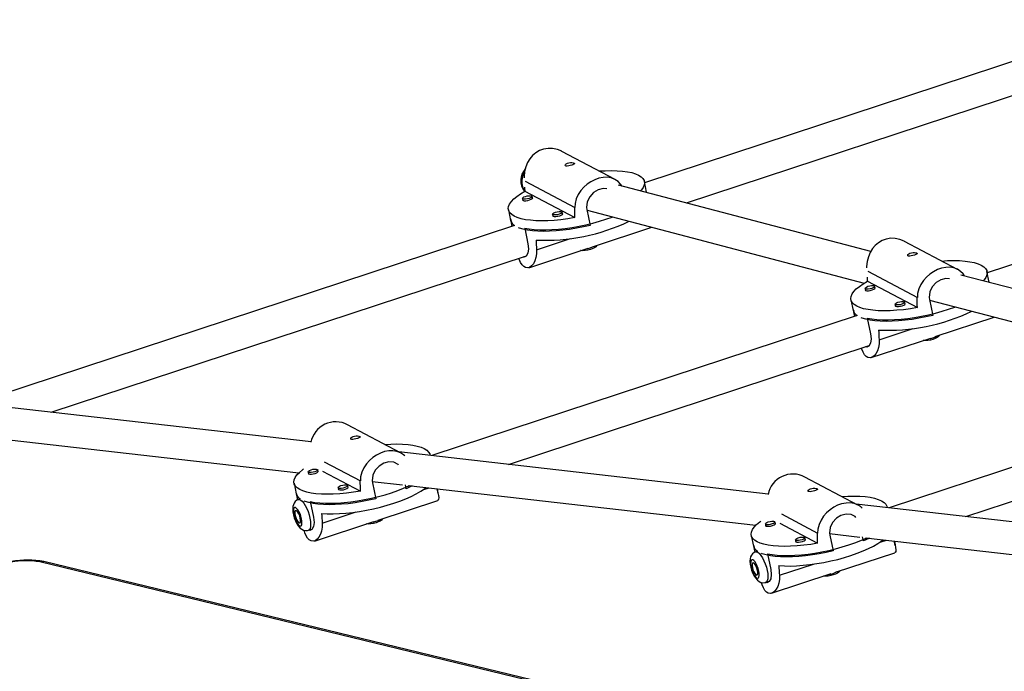
# Model space of a CAD drawing. Extents: x 1642 to 2254, y 1787 to 2257.
# Drawn here: x 1813 to 1832, y 1948 to 1960 of the extents above; entities that cross this region are included whole.
import ezdxf

# ---------------------------------------------------------------- set-up
doc = ezdxf.new("R2010")
doc.units = 0
doc.header["$LTSCALE"] = 0.125
doc.header["$MEASUREMENT"] = 0
doc.layers.add('CONTOUR', color=7, linetype='CONTINUOUS')

msp = doc.modelspace()

# ---------------------------------------------------------------- linework, layer by layer
at = {"layer": 'CONTOUR'}
for p, q in [((1834.182, 1960.115), (1824.597, 1956.959)), ((1825.409, 1956.568), (1834.414, 1959.533)), ((1838.761, 1957.698), (1831.227, 1955.218)), ((1824.025, 1957.023), (1822.996, 1957.566)), ((1822.284, 1956.989), (1823.244, 1956.482)), ((1828.976, 1955.632), (1824.089, 1956.915)), ((1824.635, 1956.779), (1824.592, 1956.983)), ((1822.278, 1956.794), (1823.245, 1956.284)), ((1824.636, 1956.771), (1824.629, 1956.808)), ((1824.631, 1956.773), (1824.629, 1956.808)), ((1824.635, 1956.779), (1824.636, 1956.771)), ((1822.235, 1956.657), (1822.243, 1956.617)), ((1822.427, 1956.656), (1822.418, 1956.695)), ((1821.961, 1956.435), (1822.004, 1956.231)), ((1822.816, 1956.35), (1822.824, 1956.311)), ((1823.007, 1956.349), (1822.999, 1956.389)), ((1823.48, 1956.44), (1823.544, 1956.134)), ((1823.483, 1956.428), (1828.849, 1955.019)), ((1821.998, 1956.26), (1822.028, 1956.113)), ((1822.036, 1956.116), (1822.014, 1956.218)), ((1822.079, 1956.13), (1811.627, 1952.689)), ((1822.276, 1956.081), (1822.339, 1955.775)), ((1823.589, 1955.722), (1824.734, 1956.099)), ((1822.506, 1955.663), (1823.163, 1955.879)), ((1830.655, 1955.282), (1829.627, 1955.825)), ((1822.354, 1955.316), (1823.507, 1955.695)), ((1813.111, 1952.519), (1822.311, 1955.548)), ((1828.914, 1955.248), (1829.875, 1954.741)), ((1831.265, 1955.038), (1831.222, 1955.242)), ((1828.908, 1955.053), (1829.875, 1954.543)), ((1835.606, 1953.891), (1830.719, 1955.174)), ((1831.266, 1955.03), (1831.259, 1955.067)), ((1831.261, 1955.032), (1831.259, 1955.067)), ((1831.265, 1955.038), (1831.266, 1955.03)), ((1828.865, 1954.916), (1828.873, 1954.876)), ((1829.057, 1954.914), (1829.048, 1954.954)), ((1828.591, 1954.694), (1828.634, 1954.49)), ((1829.637, 1954.608), (1829.629, 1954.648)), ((1830.11, 1954.699), (1830.174, 1954.393)), ((1830.113, 1954.687), (1835.479, 1953.278)), ((1828.628, 1954.519), (1828.658, 1954.372)), ((1828.666, 1954.375), (1828.644, 1954.477)), ((1829.446, 1954.609), (1829.454, 1954.57)), ((1828.709, 1954.389), (1820.477, 1951.679)), ((1828.906, 1954.339), (1828.969, 1954.034)), ((1830.219, 1953.981), (1831.364, 1954.358)), ((1829.136, 1953.922), (1829.793, 1954.138)), ((1828.984, 1953.575), (1830.137, 1953.954)), ((1821.961, 1951.509), (1828.941, 1953.807)), ((1818.14, 1951.945), (1810.991, 1952.762)), ((1835.339, 1952.648), (1829.327, 1950.668)), ((1819.875, 1951.733), (1818.847, 1952.276)), ((1811.171, 1952.112), (1817.902, 1951.343)), ((1830.811, 1950.499), (1835.571, 1952.066)), ((1826.99, 1950.935), (1819.841, 1951.751)), ((1820.445, 1951.682), (1820.443, 1951.693)), ((1818.277, 1951.365), (1818.269, 1951.405)), ((1818.397, 1951.56), (1819.095, 1951.192)), ((1818.085, 1951.367), (1818.093, 1951.327)), ((1818.364, 1951.38), (1819.096, 1950.994)), ((1828.725, 1950.723), (1827.697, 1951.265)), ((1817.812, 1951.145), (1817.854, 1950.941)), ((1818.666, 1951.06), (1818.674, 1951.021)), ((1818.858, 1951.059), (1818.849, 1951.098)), ((1819.326, 1951.181), (1819.909, 1951.114)), ((1819.331, 1951.15), (1819.394, 1950.844)), ((1819.983, 1951.038), (1819.966, 1951.116)), ((1820.021, 1951.102), (1826.752, 1950.333)), ((1820.303, 1951.014), (1820.428, 1951.055)), ((1820.598, 1950.948), (1820.579, 1951.038)), ((1817.848, 1950.97), (1817.879, 1950.82)), ((1817.886, 1950.823), (1817.865, 1950.928)), ((1817.929, 1950.84), (1817.897, 1950.829)), ((1819.439, 1950.432), (1820.592, 1950.812)), ((1818.126, 1950.79), (1818.19, 1950.485)), ((1834.762, 1950.048), (1828.69, 1950.741)), ((1829.295, 1950.672), (1829.292, 1950.682)), ((1818.356, 1950.373), (1819.013, 1950.589)), ((1827.246, 1950.55), (1827.945, 1950.181)), ((1818.092, 1950.235), (1818.162, 1950.258)), ((1818.205, 1950.026), (1819.357, 1950.405)), ((1826.935, 1950.356), (1826.943, 1950.317)), ((1827.127, 1950.355), (1827.118, 1950.395)), ((1827.214, 1950.37), (1827.945, 1949.984)), ((1826.661, 1950.134), (1826.704, 1949.93)), ((1827.516, 1950.05), (1827.524, 1950.01)), ((1827.707, 1950.049), (1827.699, 1950.088)), ((1828.176, 1950.171), (1828.759, 1950.104)), ((1828.18, 1950.14), (1828.244, 1949.834)), ((1828.832, 1950.028), (1828.816, 1950.106)), ((1828.871, 1950.091), (1834.691, 1949.427)), ((1826.698, 1949.96), (1826.729, 1949.81)), ((1826.736, 1949.813), (1826.714, 1949.918)), ((1829.153, 1950.004), (1829.278, 1950.045)), ((1829.448, 1949.938), (1829.429, 1950.028)), ((1826.779, 1949.829), (1826.747, 1949.819)), ((1826.976, 1949.78), (1827.039, 1949.474)), ((1828.289, 1949.422), (1829.442, 1949.801)), ((1827.78, 1946.015), (1812.891, 1949.621)), ((1827.86, 1946.023), (1812.972, 1949.629)), ((1827.206, 1949.363), (1827.863, 1949.579)), ((1827.054, 1949.015), (1828.207, 1949.395)), ((1826.942, 1949.225), (1827.011, 1949.248))]:
    msp.add_line(p, q, dxfattribs=at)
at = {"layer": 'CONTOUR', "flags": 128}
for points in [[(1822.996, 1957.566), (1822.992, 1957.568), (1822.908, 1957.603), (1822.817, 1957.622), (1822.729, 1957.625), (1822.64, 1957.611), (1822.564, 1957.583), (1822.492, 1957.54), (1822.43, 1957.488), (1822.377, 1957.425), (1822.332, 1957.35), (1822.298, 1957.267), (1822.274, 1957.176), (1822.263, 1957.079), (1822.263, 1957.054)], [(1823.187, 1957.301), (1823.157, 1957.292), (1823.127, 1957.285), (1823.1, 1957.281), (1823.077, 1957.282), (1823.063, 1957.288), (1823.059, 1957.298), (1823.064, 1957.311), (1823.079, 1957.324), (1823.102, 1957.337), (1823.131, 1957.345), (1823.162, 1957.35), (1823.191, 1957.35), (1823.217, 1957.347), (1823.234, 1957.341), (1823.242, 1957.334), (1823.24, 1957.326), (1823.227, 1957.317), (1823.206, 1957.308), (1823.187, 1957.301)], [(1823.715, 1957.187), (1823.831, 1957.193), (1823.951, 1957.196), (1824.064, 1957.193), (1824.168, 1957.185), (1824.263, 1957.172), (1824.347, 1957.155), (1824.42, 1957.132), (1824.481, 1957.106), (1824.53, 1957.074), (1824.565, 1957.04), (1824.587, 1957.001), (1824.595, 1956.96), (1824.589, 1956.916), (1824.569, 1956.87), (1824.536, 1956.822), (1824.519, 1956.802)], [(1824.16, 1956.896), (1824.133, 1956.935), (1824.082, 1956.985), (1824.022, 1957.025), (1823.952, 1957.052), (1823.874, 1957.065), (1823.795, 1957.063), (1823.71, 1957.046), (1823.633, 1957.019), (1823.555, 1956.979), (1823.486, 1956.932), (1823.42, 1956.874), (1823.361, 1956.807), (1823.312, 1956.732), (1823.274, 1956.649), (1823.25, 1956.559), (1823.244, 1956.482)], [(1823.245, 1956.284), (1823.11, 1956.262), (1822.977, 1956.244), (1822.847, 1956.232), (1822.722, 1956.224), (1822.602, 1956.222), (1822.49, 1956.225), (1822.386, 1956.233), (1822.291, 1956.245), (1822.206, 1956.263), (1822.133, 1956.285), (1822.072, 1956.312), (1822.024, 1956.343), (1821.988, 1956.378), (1821.967, 1956.416), (1821.959, 1956.458), (1821.965, 1956.502), (1821.984, 1956.548), (1822.018, 1956.596), (1822.064, 1956.645), (1822.124, 1956.695), (1822.195, 1956.745), (1822.278, 1956.794)], [(1823.865, 1956.843), (1823.796, 1956.849), (1823.697, 1956.823), (1823.607, 1956.768), (1823.534, 1956.688), (1823.487, 1956.589), (1823.475, 1956.482), (1823.48, 1956.44)], [(1822.411, 1956.704), (1822.418, 1956.694), (1822.412, 1956.682), (1822.393, 1956.668), (1822.364, 1956.656), (1822.329, 1956.647), (1822.294, 1956.642), (1822.263, 1956.643), (1822.242, 1956.648), (1822.235, 1956.658), (1822.241, 1956.67), (1822.26, 1956.684), (1822.289, 1956.696), (1822.324, 1956.705), (1822.36, 1956.709), (1822.39, 1956.709), (1822.411, 1956.704)], [(1822.239, 1956.638), (1822.235, 1956.628), (1822.243, 1956.617), (1822.265, 1956.612), (1822.297, 1956.611), (1822.335, 1956.616), (1822.372, 1956.626), (1822.404, 1956.639), (1822.424, 1956.653), (1822.431, 1956.666), (1822.422, 1956.676), (1822.422, 1956.676)], [(1822.991, 1956.397), (1822.999, 1956.388), (1822.993, 1956.375), (1822.974, 1956.362), (1822.945, 1956.35), (1822.91, 1956.341), (1822.874, 1956.336), (1822.844, 1956.336), (1822.823, 1956.342), (1822.815, 1956.352), (1822.821, 1956.364), (1822.841, 1956.377), (1822.87, 1956.389), (1822.905, 1956.398), (1822.94, 1956.403), (1822.971, 1956.403), (1822.991, 1956.397)], [(1822.819, 1956.332), (1822.815, 1956.321), (1822.824, 1956.311), (1822.846, 1956.305), (1822.878, 1956.305), (1822.916, 1956.31), (1822.953, 1956.319), (1822.984, 1956.332), (1823.005, 1956.346), (1823.011, 1956.36), (1823.003, 1956.37), (1823.003, 1956.37)], [(1821.998, 1956.26), (1821.998, 1956.258), (1822.014, 1956.218)], [(1822.276, 1956.081), (1822.364, 1956.065), (1822.461, 1956.054), (1822.568, 1956.048), (1822.683, 1956.048), (1822.804, 1956.052), (1822.93, 1956.061), (1823.06, 1956.075), (1823.193, 1956.094), (1823.327, 1956.118), (1823.461, 1956.146), (1823.593, 1956.177), (1823.723, 1956.213), (1823.848, 1956.252), (1823.968, 1956.294), (1823.979, 1956.298)], [(1823.544, 1956.134), (1823.411, 1956.104), (1823.276, 1956.078), (1823.143, 1956.057), (1823.011, 1956.04), (1822.882, 1956.027), (1822.758, 1956.02), (1822.64, 1956.018), (1822.528, 1956.021), (1822.425, 1956.029), (1822.331, 1956.042), (1822.248, 1956.059), (1822.175, 1956.082), (1822.157, 1956.089)], [(1822.339, 1955.775), (1822.349, 1955.678), (1822.337, 1955.597), (1822.307, 1955.541), (1822.266, 1955.519), (1822.245, 1955.527)], [(1829.626, 1955.824), (1829.622, 1955.827), (1829.538, 1955.861), (1829.447, 1955.881), (1829.359, 1955.884), (1829.27, 1955.869), (1829.194, 1955.842), (1829.122, 1955.799), (1829.061, 1955.747), (1829.007, 1955.684), (1828.962, 1955.609), (1828.928, 1955.526), (1828.904, 1955.435), (1828.893, 1955.338), (1828.894, 1955.312)], [(1822.506, 1955.663), (1822.505, 1955.585), (1822.493, 1955.51), (1822.472, 1955.447), (1822.443, 1955.393), (1822.408, 1955.35), (1822.369, 1955.322), (1822.33, 1955.311), (1822.29, 1955.317), (1822.256, 1955.337), (1822.224, 1955.373), (1822.197, 1955.419), (1822.172, 1955.478), (1822.165, 1955.5)], [(1823.401, 1955.645), (1823.36, 1955.646), (1823.358, 1955.646)], [(1823.668, 1955.748), (1823.667, 1955.74), (1823.654, 1955.722), (1823.628, 1955.703), (1823.592, 1955.685), (1823.547, 1955.67), (1823.498, 1955.657), (1823.448, 1955.649), (1823.401, 1955.645)], [(1829.817, 1955.56), (1829.787, 1955.551), (1829.757, 1955.544), (1829.73, 1955.54), (1829.707, 1955.541), (1829.693, 1955.547), (1829.689, 1955.557), (1829.694, 1955.57), (1829.709, 1955.583), (1829.732, 1955.596), (1829.761, 1955.604), (1829.792, 1955.609), (1829.822, 1955.609), (1829.847, 1955.606), (1829.865, 1955.6), (1829.872, 1955.593), (1829.87, 1955.585), (1829.857, 1955.576), (1829.836, 1955.567), (1829.817, 1955.56)], [(1830.345, 1955.445), (1830.462, 1955.452), (1830.581, 1955.455), (1830.694, 1955.452), (1830.798, 1955.444), (1830.893, 1955.431), (1830.977, 1955.414), (1831.05, 1955.391), (1831.112, 1955.364), (1831.16, 1955.333), (1831.195, 1955.299), (1831.217, 1955.26), (1831.225, 1955.219), (1831.219, 1955.175), (1831.199, 1955.128), (1831.166, 1955.081), (1831.149, 1955.061)], [(1830.79, 1955.155), (1830.763, 1955.194), (1830.712, 1955.244), (1830.652, 1955.284), (1830.583, 1955.311), (1830.504, 1955.323), (1830.425, 1955.322), (1830.34, 1955.305), (1830.263, 1955.278), (1830.186, 1955.238), (1830.116, 1955.19), (1830.05, 1955.133), (1829.992, 1955.066), (1829.942, 1954.991), (1829.904, 1954.908), (1829.88, 1954.817), (1829.875, 1954.741)], [(1829.875, 1954.543), (1829.741, 1954.521), (1829.607, 1954.503), (1829.477, 1954.491), (1829.352, 1954.483), (1829.232, 1954.481), (1829.12, 1954.484), (1829.016, 1954.491), (1828.921, 1954.504), (1828.836, 1954.522), (1828.763, 1954.544), (1828.702, 1954.571), (1828.654, 1954.602), (1828.618, 1954.637), (1828.597, 1954.675), (1828.589, 1954.717), (1828.595, 1954.761), (1828.614, 1954.807), (1828.648, 1954.855), (1828.694, 1954.904), (1828.754, 1954.954), (1828.825, 1955.004), (1828.908, 1955.053)], [(1830.495, 1955.102), (1830.426, 1955.108), (1830.327, 1955.082), (1830.237, 1955.027), (1830.164, 1954.947), (1830.117, 1954.848), (1830.105, 1954.741), (1830.11, 1954.699)], [(1829.041, 1954.963), (1829.049, 1954.953), (1829.042, 1954.941), (1829.023, 1954.927), (1828.994, 1954.915), (1828.959, 1954.906), (1828.924, 1954.901), (1828.893, 1954.902), (1828.873, 1954.907), (1828.865, 1954.917), (1828.871, 1954.929), (1828.89, 1954.942), (1828.919, 1954.955), (1828.954, 1954.964), (1828.99, 1954.968), (1829.02, 1954.968), (1829.041, 1954.963)], [(1828.869, 1954.897), (1828.865, 1954.887), (1828.873, 1954.876), (1828.895, 1954.87), (1828.927, 1954.87), (1828.965, 1954.875), (1829.003, 1954.885), (1829.034, 1954.898), (1829.054, 1954.912), (1829.061, 1954.925), (1829.052, 1954.935), (1829.052, 1954.935)], [(1829.621, 1954.656), (1829.629, 1954.646), (1829.623, 1954.634), (1829.604, 1954.621), (1829.575, 1954.609), (1829.54, 1954.6), (1829.504, 1954.595), (1829.474, 1954.595), (1829.453, 1954.601), (1829.445, 1954.61), (1829.452, 1954.623), (1829.471, 1954.636), (1829.5, 1954.648), (1829.535, 1954.657), (1829.57, 1954.662), (1829.601, 1954.662), (1829.621, 1954.656)], [(1829.449, 1954.591), (1829.445, 1954.58), (1829.454, 1954.57), (1829.476, 1954.564), (1829.508, 1954.564), (1829.546, 1954.569), (1829.583, 1954.578), (1829.615, 1954.591), (1829.635, 1954.605), (1829.642, 1954.619), (1829.633, 1954.629), (1829.633, 1954.629)], [(1828.628, 1954.519), (1828.628, 1954.517), (1828.644, 1954.477)], [(1828.906, 1954.339), (1828.994, 1954.324), (1829.092, 1954.313), (1829.198, 1954.307), (1829.313, 1954.306), (1829.434, 1954.311), (1829.56, 1954.32), (1829.69, 1954.334), (1829.823, 1954.353), (1829.957, 1954.377), (1830.091, 1954.404), (1830.224, 1954.436), (1830.353, 1954.472), (1830.478, 1954.511), (1830.598, 1954.552), (1830.609, 1954.557)], [(1830.174, 1954.393), (1830.041, 1954.363), (1829.907, 1954.337), (1829.773, 1954.315), (1829.641, 1954.298), (1829.512, 1954.286), (1829.388, 1954.279), (1829.27, 1954.277), (1829.158, 1954.28), (1829.055, 1954.288), (1828.961, 1954.301), (1828.878, 1954.318), (1828.805, 1954.341), (1828.787, 1954.348)], [(1829.136, 1953.922), (1829.135, 1953.843), (1829.123, 1953.769), (1829.102, 1953.706), (1829.073, 1953.651), (1829.038, 1953.609), (1828.999, 1953.581), (1828.96, 1953.57), (1828.92, 1953.576), (1828.886, 1953.596), (1828.854, 1953.632), (1828.827, 1953.678), (1828.802, 1953.736), (1828.795, 1953.759)], [(1828.969, 1954.034), (1828.979, 1953.937), (1828.967, 1953.856), (1828.937, 1953.8), (1828.896, 1953.778), (1828.875, 1953.785)], [(1830.031, 1953.904), (1829.99, 1953.905), (1829.988, 1953.905)], [(1830.298, 1954.007), (1830.297, 1953.998), (1830.284, 1953.981), (1830.258, 1953.962), (1830.222, 1953.944), (1830.177, 1953.929), (1830.128, 1953.916), (1830.078, 1953.908), (1830.031, 1953.904)], [(1819.037, 1952.011), (1819.007, 1952.002), (1818.977, 1951.995), (1818.95, 1951.991), (1818.928, 1951.992), (1818.914, 1951.998), (1818.909, 1952.008), (1818.914, 1952.021), (1818.929, 1952.034), (1818.953, 1952.046), (1818.981, 1952.055), (1819.012, 1952.06), (1819.042, 1952.06), (1819.067, 1952.056), (1819.085, 1952.051), (1819.093, 1952.044), (1819.09, 1952.036), (1819.077, 1952.027), (1819.056, 1952.017), (1819.037, 1952.011)], [(1819.956, 1951.672), (1819.932, 1951.695), (1819.872, 1951.735), (1819.803, 1951.761), (1819.725, 1951.774), (1819.645, 1951.772), (1819.56, 1951.756), (1819.483, 1951.728), (1819.406, 1951.689), (1819.336, 1951.641), (1819.271, 1951.584), (1819.212, 1951.517), (1819.162, 1951.442), (1819.124, 1951.359), (1819.101, 1951.268), (1819.095, 1951.192)], [(1819.566, 1951.896), (1819.682, 1951.903), (1819.801, 1951.906), (1819.914, 1951.903), (1820.018, 1951.895), (1820.113, 1951.882), (1820.197, 1951.865), (1820.271, 1951.842), (1820.332, 1951.815), (1820.38, 1951.784), (1820.416, 1951.749), (1820.437, 1951.711), (1820.444, 1951.682)], [(1819.096, 1950.994), (1818.961, 1950.972), (1818.828, 1950.954), (1818.698, 1950.942), (1818.572, 1950.934), (1818.453, 1950.932), (1818.34, 1950.935), (1818.236, 1950.942), (1818.141, 1950.955), (1818.057, 1950.973), (1817.984, 1950.995), (1817.922, 1951.022), (1817.874, 1951.053), (1817.839, 1951.088), (1817.817, 1951.126), (1817.809, 1951.168), (1817.815, 1951.212), (1817.835, 1951.258), (1817.868, 1951.306), (1817.915, 1951.355), (1817.974, 1951.405), (1817.997, 1951.422)], [(1818.261, 1951.413), (1818.269, 1951.404), (1818.263, 1951.391), (1818.244, 1951.378), (1818.214, 1951.366), (1818.179, 1951.357), (1818.144, 1951.352), (1818.114, 1951.353), (1818.093, 1951.358), (1818.085, 1951.368), (1818.091, 1951.38), (1818.11, 1951.393), (1818.14, 1951.405), (1818.175, 1951.415), (1818.21, 1951.419), (1818.24, 1951.419), (1818.261, 1951.413)], [(1818.089, 1951.348), (1818.085, 1951.337), (1818.093, 1951.327), (1818.115, 1951.321), (1818.148, 1951.321), (1818.185, 1951.326), (1818.223, 1951.336), (1818.254, 1951.349), (1818.274, 1951.363), (1818.281, 1951.376), (1818.273, 1951.386), (1818.273, 1951.386)], [(1819.836, 1951.494), (1819.824, 1951.508), (1819.743, 1951.55), (1819.646, 1951.559), (1819.547, 1951.533), (1819.458, 1951.477), (1819.385, 1951.398), (1819.337, 1951.299), (1819.325, 1951.192), (1819.331, 1951.15)], [(1818.126, 1950.79), (1818.214, 1950.775), (1818.312, 1950.764), (1818.419, 1950.758), (1818.533, 1950.757), (1818.654, 1950.762), (1818.78, 1950.771), (1818.91, 1950.785), (1819.043, 1950.804), (1819.177, 1950.828), (1819.311, 1950.855), (1819.444, 1950.887), (1819.573, 1950.923), (1819.699, 1950.962), (1819.818, 1951.003), (1819.931, 1951.048), (1820.036, 1951.094), (1820.046, 1951.099)], [(1818.346, 1950.561), (1818.453, 1950.555), (1818.567, 1950.553), (1818.689, 1950.557), (1818.816, 1950.566), (1818.947, 1950.58), (1819.081, 1950.599), (1819.216, 1950.623), (1819.351, 1950.651), (1819.484, 1950.683), (1819.615, 1950.719), (1819.741, 1950.758), (1819.862, 1950.8), (1819.975, 1950.844), (1820.081, 1950.891), (1820.177, 1950.939), (1820.264, 1950.989), (1820.339, 1951.039), (1820.369, 1951.062)], [(1818.842, 1951.107), (1818.85, 1951.097), (1818.843, 1951.085), (1818.824, 1951.072), (1818.795, 1951.06), (1818.76, 1951.051), (1818.725, 1951.046), (1818.694, 1951.046), (1818.674, 1951.052), (1818.666, 1951.061), (1818.672, 1951.074), (1818.691, 1951.087), (1818.72, 1951.099), (1818.755, 1951.108), (1818.791, 1951.113), (1818.821, 1951.112), (1818.842, 1951.107)], [(1818.67, 1951.042), (1818.666, 1951.031), (1818.674, 1951.021), (1818.696, 1951.015), (1818.728, 1951.015), (1818.766, 1951.02), (1818.804, 1951.029), (1818.835, 1951.042), (1818.855, 1951.056), (1818.862, 1951.069), (1818.853, 1951.08), (1818.853, 1951.08)], [(1820.099, 1951.093), (1820.084, 1951.085), (1819.983, 1951.038)], [(1820.578, 1951.038), (1820.58, 1951.027), (1820.595, 1950.961), (1820.605, 1950.908), (1820.611, 1950.865), (1820.609, 1950.834), (1820.599, 1950.815), (1820.591, 1950.813)], [(1827.887, 1951), (1827.857, 1950.992), (1827.827, 1950.985), (1827.8, 1950.981), (1827.778, 1950.982), (1827.763, 1950.987), (1827.759, 1950.997), (1827.764, 1951.01), (1827.779, 1951.024), (1827.802, 1951.036), (1827.831, 1951.045), (1827.862, 1951.049), (1827.892, 1951.049), (1827.917, 1951.046), (1827.935, 1951.04), (1827.942, 1951.033), (1827.94, 1951.025), (1827.927, 1951.017), (1827.906, 1951.007), (1827.887, 1951)], [(1817.897, 1950.828), (1817.866, 1950.815), (1817.836, 1950.791), (1817.814, 1950.762), (1817.799, 1950.729), (1817.79, 1950.692), (1817.786, 1950.646), (1817.79, 1950.589), (1817.801, 1950.531), (1817.817, 1950.474), (1817.837, 1950.42), (1817.862, 1950.369), (1817.891, 1950.322), (1817.929, 1950.278), (1817.962, 1950.253), (1817.997, 1950.236), (1818.035, 1950.229), (1818.075, 1950.231), (1818.092, 1950.237)], [(1817.848, 1950.97), (1817.848, 1950.968), (1817.865, 1950.928)], [(1817.897, 1950.829), (1817.914, 1950.83), (1817.941, 1950.82), (1817.969, 1950.795), (1817.999, 1950.759), (1818.029, 1950.712), (1818.057, 1950.656), (1818.082, 1950.595), (1818.103, 1950.531), (1818.119, 1950.467)], [(1819.394, 1950.844), (1819.261, 1950.814), (1819.127, 1950.788), (1818.993, 1950.766), (1818.861, 1950.749), (1818.732, 1950.737), (1818.608, 1950.73), (1818.49, 1950.728), (1818.379, 1950.731), (1818.275, 1950.739), (1818.182, 1950.752), (1818.098, 1950.769), (1818.025, 1950.792), (1818.007, 1950.799)], [(1828.416, 1950.886), (1828.532, 1950.893), (1828.651, 1950.895), (1828.764, 1950.893), (1828.868, 1950.885), (1828.963, 1950.872), (1829.047, 1950.854), (1829.12, 1950.832), (1829.182, 1950.805), (1829.23, 1950.774), (1829.265, 1950.739), (1829.287, 1950.701), (1829.294, 1950.672)], [(1817.957, 1950.456), (1817.944, 1950.505), (1817.927, 1950.552), (1817.907, 1950.596), (1817.884, 1950.632), (1817.862, 1950.658), (1817.841, 1950.672), (1817.823, 1950.673), (1817.81, 1950.661), (1817.801, 1950.636), (1817.799, 1950.601), (1817.803, 1950.558), (1817.813, 1950.511), (1817.828, 1950.462), (1817.847, 1950.416), (1817.869, 1950.375), (1817.892, 1950.344), (1817.914, 1950.324), (1817.933, 1950.316), (1817.949, 1950.322), (1817.96, 1950.341), (1817.965, 1950.371), (1817.964, 1950.41), (1817.957, 1950.456)], [(1828.806, 1950.662), (1828.782, 1950.685), (1828.722, 1950.724), (1828.653, 1950.751), (1828.575, 1950.764), (1828.495, 1950.762), (1828.41, 1950.746), (1828.333, 1950.718), (1828.256, 1950.679), (1828.186, 1950.631), (1828.12, 1950.574), (1828.062, 1950.507), (1828.012, 1950.432), (1827.974, 1950.348), (1827.951, 1950.258), (1827.945, 1950.181)], [(1817.833, 1950.522), (1817.844, 1950.48), (1817.86, 1950.441), (1817.879, 1950.408), (1817.898, 1950.385), (1817.915, 1950.376), (1817.928, 1950.381), (1817.936, 1950.4), (1817.937, 1950.431), (1817.932, 1950.469), (1817.921, 1950.511), (1817.905, 1950.55), (1817.886, 1950.583), (1817.867, 1950.606), (1817.85, 1950.615), (1817.836, 1950.609), (1817.829, 1950.59), (1817.827, 1950.56), (1817.833, 1950.522)], [(1818.19, 1950.485), (1818.199, 1950.387), (1818.187, 1950.307), (1818.158, 1950.251), (1818.117, 1950.229), (1818.089, 1950.239)], [(1818.119, 1950.467), (1818.129, 1950.406), (1818.133, 1950.35), (1818.13, 1950.304), (1818.121, 1950.268), (1818.106, 1950.244), (1818.092, 1950.235)], [(1819.518, 1950.458), (1819.517, 1950.449), (1819.504, 1950.432), (1819.478, 1950.413), (1819.442, 1950.395), (1819.398, 1950.379), (1819.349, 1950.367), (1819.299, 1950.358), (1819.251, 1950.355)], [(1828.686, 1950.483), (1828.674, 1950.498), (1828.592, 1950.54), (1828.496, 1950.548), (1828.397, 1950.522), (1828.308, 1950.467), (1828.235, 1950.387), (1828.187, 1950.288), (1828.175, 1950.181), (1828.18, 1950.14)], [(1818.356, 1950.373), (1818.355, 1950.294), (1818.343, 1950.22), (1818.322, 1950.157), (1818.294, 1950.102), (1818.259, 1950.06), (1818.219, 1950.032), (1818.18, 1950.021), (1818.14, 1950.027), (1818.106, 1950.047), (1818.074, 1950.083), (1818.047, 1950.129), (1818.023, 1950.187), (1818.008, 1950.234)], [(1819.251, 1950.355), (1819.21, 1950.356), (1819.209, 1950.356)], [(1827.945, 1949.984), (1827.811, 1949.961), (1827.678, 1949.944), (1827.548, 1949.931), (1827.422, 1949.924), (1827.303, 1949.922), (1827.19, 1949.924), (1827.086, 1949.932), (1826.991, 1949.945), (1826.907, 1949.963), (1826.833, 1949.985), (1826.772, 1950.012), (1826.724, 1950.043), (1826.688, 1950.078), (1826.667, 1950.116), (1826.659, 1950.157), (1826.665, 1950.201), (1826.684, 1950.248), (1826.718, 1950.296), (1826.764, 1950.345), (1826.824, 1950.395), (1826.847, 1950.411)], [(1827.111, 1950.403), (1827.119, 1950.394), (1827.113, 1950.381), (1827.093, 1950.368), (1827.064, 1950.356), (1827.029, 1950.347), (1826.994, 1950.342), (1826.963, 1950.342), (1826.943, 1950.348), (1826.935, 1950.357), (1826.941, 1950.37), (1826.96, 1950.383), (1826.989, 1950.395), (1827.024, 1950.404), (1827.06, 1950.409), (1827.09, 1950.409), (1827.111, 1950.403)], [(1826.939, 1950.338), (1826.935, 1950.327), (1826.943, 1950.317), (1826.965, 1950.311), (1826.998, 1950.311), (1827.035, 1950.316), (1827.073, 1950.325), (1827.104, 1950.338), (1827.124, 1950.352), (1827.131, 1950.366), (1827.122, 1950.376), (1827.122, 1950.376)], [(1826.976, 1949.78), (1827.064, 1949.764), (1827.162, 1949.754), (1827.268, 1949.748), (1827.383, 1949.747), (1827.504, 1949.751), (1827.63, 1949.761), (1827.76, 1949.775), (1827.893, 1949.794), (1828.027, 1949.817), (1828.161, 1949.845), (1828.294, 1949.877), (1828.423, 1949.912), (1828.548, 1949.951), (1828.668, 1949.993), (1828.781, 1950.037), (1828.886, 1950.084), (1828.896, 1950.088)], [(1827.196, 1949.55), (1827.302, 1949.544), (1827.417, 1949.543), (1827.539, 1949.547), (1827.666, 1949.556), (1827.797, 1949.57), (1827.931, 1949.589), (1828.066, 1949.613), (1828.201, 1949.64), (1828.334, 1949.672), (1828.465, 1949.708), (1828.591, 1949.747), (1828.711, 1949.79), (1828.825, 1949.834), (1828.931, 1949.881), (1829.027, 1949.929), (1829.113, 1949.978), (1829.188, 1950.028), (1829.219, 1950.052)], [(1827.52, 1950.031), (1827.515, 1950.021), (1827.524, 1950.01), (1827.546, 1950.005), (1827.578, 1950.004), (1827.616, 1950.009), (1827.653, 1950.019), (1827.685, 1950.032), (1827.705, 1950.046), (1827.712, 1950.059), (1827.703, 1950.069), (1827.703, 1950.069)], [(1827.692, 1950.097), (1827.699, 1950.087), (1827.693, 1950.075), (1827.674, 1950.061), (1827.645, 1950.049), (1827.61, 1950.04), (1827.574, 1950.036), (1827.544, 1950.036), (1827.523, 1950.041), (1827.516, 1950.051), (1827.522, 1950.063), (1827.541, 1950.077), (1827.57, 1950.089), (1827.605, 1950.098), (1827.64, 1950.103), (1827.671, 1950.102), (1827.692, 1950.097)], [(1828.949, 1950.082), (1828.934, 1950.075), (1828.832, 1950.028)], [(1826.698, 1949.96), (1826.698, 1949.957), (1826.714, 1949.918)], [(1829.427, 1950.028), (1829.43, 1950.017), (1829.445, 1949.951), (1829.455, 1949.898), (1829.461, 1949.855), (1829.459, 1949.824), (1829.449, 1949.805), (1829.441, 1949.803)], [(1826.747, 1949.818), (1826.716, 1949.805), (1826.686, 1949.78), (1826.664, 1949.751), (1826.649, 1949.719), (1826.64, 1949.682), (1826.636, 1949.636), (1826.64, 1949.579), (1826.651, 1949.52), (1826.667, 1949.464), (1826.687, 1949.41), (1826.712, 1949.359), (1826.741, 1949.312), (1826.779, 1949.268), (1826.812, 1949.243), (1826.847, 1949.226), (1826.885, 1949.218), (1826.925, 1949.221), (1826.942, 1949.227)], [(1826.747, 1949.819), (1826.764, 1949.82), (1826.79, 1949.809), (1826.819, 1949.785), (1826.849, 1949.749), (1826.879, 1949.701), (1826.907, 1949.646), (1826.932, 1949.585), (1826.953, 1949.52), (1826.969, 1949.456)], [(1828.244, 1949.834), (1828.111, 1949.804), (1827.977, 1949.778), (1827.843, 1949.756), (1827.711, 1949.739), (1827.582, 1949.727), (1827.458, 1949.72), (1827.34, 1949.718), (1827.228, 1949.721), (1827.125, 1949.728), (1827.031, 1949.741), (1826.948, 1949.759), (1826.875, 1949.781), (1826.857, 1949.788)], [(1826.807, 1949.446), (1826.794, 1949.494), (1826.777, 1949.542), (1826.757, 1949.586), (1826.734, 1949.622), (1826.712, 1949.648), (1826.691, 1949.662), (1826.673, 1949.663), (1826.659, 1949.651), (1826.651, 1949.626), (1826.649, 1949.591), (1826.653, 1949.548), (1826.663, 1949.5), (1826.678, 1949.452), (1826.697, 1949.405), (1826.719, 1949.365), (1826.742, 1949.334), (1826.763, 1949.313), (1826.783, 1949.306), (1826.799, 1949.312), (1826.81, 1949.33), (1826.815, 1949.361), (1826.814, 1949.4), (1826.807, 1949.446)], [(1826.682, 1949.511), (1826.694, 1949.47), (1826.71, 1949.43), (1826.728, 1949.397), (1826.747, 1949.375), (1826.765, 1949.366), (1826.778, 1949.371), (1826.786, 1949.39), (1826.787, 1949.421), (1826.782, 1949.459), (1826.771, 1949.5), (1826.755, 1949.54), (1826.736, 1949.573), (1826.717, 1949.595), (1826.7, 1949.604), (1826.686, 1949.599), (1826.678, 1949.58), (1826.677, 1949.55), (1826.682, 1949.511)], [(1827.206, 1949.363), (1827.205, 1949.284), (1827.193, 1949.21), (1827.172, 1949.146), (1827.144, 1949.092), (1827.109, 1949.05), (1827.069, 1949.021), (1827.03, 1949.01), (1826.99, 1949.016), (1826.956, 1949.037), (1826.924, 1949.072), (1826.897, 1949.119), (1826.872, 1949.177), (1826.858, 1949.224)], [(1827.039, 1949.474), (1827.049, 1949.377), (1827.037, 1949.296), (1827.007, 1949.24), (1826.966, 1949.218), (1826.939, 1949.228)], [(1826.969, 1949.456), (1826.979, 1949.395), (1826.983, 1949.34), (1826.98, 1949.293), (1826.971, 1949.257), (1826.956, 1949.234), (1826.942, 1949.225)], [(1828.101, 1949.344), (1828.06, 1949.346), (1828.058, 1949.346)], [(1828.368, 1949.448), (1828.367, 1949.439), (1828.354, 1949.421), (1828.328, 1949.403), (1828.292, 1949.385), (1828.247, 1949.369), (1828.198, 1949.357), (1828.148, 1949.348), (1828.101, 1949.344)]]:
    msp.add_lwpolyline(points, dxfattribs=at)
at = {"layer": 'CONTOUR'}
for centre, radius, start, end in [((1822.527, 1957.002), 0.329, 136.5673, 219.5665), ((1822.596, 1956.984), 0.376, 150.5253, 191.1469), ((1822.509, 1956.966), 0.287, 190.973, 216.2432), ((1822.169, 1956.276), 0.171, 195.0903, 238.1659), ((1822.679, 1959.592), 3.746, 267.1903, 295.599), ((1823.397, 1956.152), 0.475, 277.8395, 298.6073), ((1828.799, 1954.535), 0.171, 195.0903, 238.1659), ((1829.309, 1957.851), 3.746, 267.1903, 295.599), ((1830.027, 1954.41), 0.475, 277.8395, 298.6073), ((1818.616, 1951.847), 0.486, 61.6623, 169.3757), ((1827.466, 1950.837), 0.486, 61.6623, 169.3757), ((1818.02, 1950.985), 0.171, 195.0903, 238.1659), ((1819.248, 1950.861), 0.475, 277.8395, 298.6073), ((1826.869, 1949.975), 0.171, 195.0903, 238.1659), ((1812.619, 1948.087), 1.559, 79.9506, 100.4219), ((1812.655, 1947.887), 1.77, 79.6901, 100.0554), ((1812.943, 1949.504), 0.128, 76.8421, 113.7569), ((1828.097, 1949.851), 0.475, 277.8395, 298.6073)]:
    msp.add_arc(centre, radius, start, end, dxfattribs=at)
for centre, major_axis, ratio, start_param, end_param in [((1822.644, 1959.746), (-0.296, 7.505), 0.069761, 1.960499, 1.972258), ((1822.644, 1959.746), (-0.296, 7.505), 0.069761, 4.230162, 4.259623), ((1823.988, 1953.293), (-0.903, 6.83), 0.180998, 1.16312, 1.192581), ((1829.274, 1958.005), (-0.296, 7.505), 0.069761, 1.960499, 1.972258), ((1829.274, 1958.005), (-0.296, 7.505), 0.069761, 4.230162, 4.259623), ((1830.618, 1951.552), (-0.903, 6.83), 0.180998, 1.16312, 1.192581), ((1818.494, 1954.456), (-0.296, 7.505), 0.069761, 4.230162, 4.259623), ((1819.839, 1948.003), (-0.903, 6.83), 0.180998, 1.16312, 1.192581), ((1827.344, 1953.446), (-0.296, 7.505), 0.069761, 4.230162, 4.259623), ((1828.688, 1946.992), (-0.903, 6.83), 0.180998, 1.16312, 1.192581)]:
    msp.add_ellipse(centre, major_axis=major_axis, ratio=ratio, start_param=start_param, end_param=end_param, dxfattribs=at)

doc.saveas('drawing.dxf')
